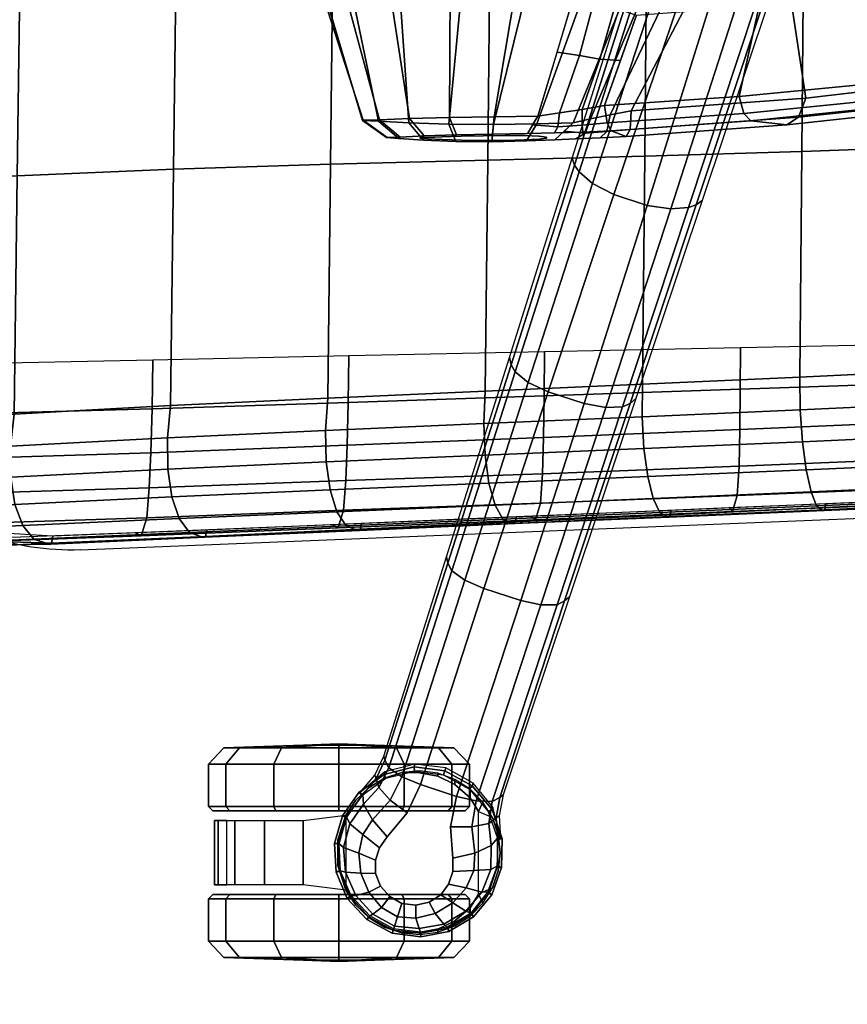
# Model space of a CAD drawing. Units: millimetres. Extents: x 3906 to 6458, y -2830 to 1049.
# Drawn here: x 5564 to 5754, y 106 to 332 of the extents above; entities that cross this region are included whole.
import ezdxf

# ---------------------------------------------------------------- set-up
doc = ezdxf.new("R2010")
doc.units = ezdxf.units.MM
doc.header["$LTSCALE"] = 200
for name, color, linetype in [('2ddim', 7, 'Continuous'), ('72_HWAP_INSERT', 7, 'Continuous'), ('72_HWAP_SS_D2_ANY', 7, 'Continuous'), ('72_HWAP_SS_D3_AURN-ZODY-SEAT', 7, 'Continuous'), ('72_HWAP_SS_D3_AURN-ZODYRAME', 7, 'Continuous'), ('72_HWAP_SS_D3_AURN-ZODYRM', 7, 'Continuous'), ('72_HWAP_SS_D3_AURN-ZODYSE', 7, 'Continuous'), ('72_HWAP_SS_D3_AURN-ZODYSTER', 7, 'Continuous')]:
    doc.layers.add(name, color=color, linetype=linetype)
doc.styles.add('Trebuchet', font='trebuc.TTF')
doc.dimstyles.new('MM', dxfattribs={"dimscale": 350, "dimtxt": 0.3, "dimasz": 0.18, "dimexe": 0.18, "dimexo": 0.0625, "dimgap": 0.09, "dimtad": 1, "dimtoh": 1, "dimdec": 0, "dimzin": 0, "dimdsep": 46, "dimtxsty": 'Trebuchet', "dimcen": 0.09, "dimclrd": 11, "dimclre": 11, "dimclrt": 2, "dimadec": 0, "dimazin": 0, "dimtfac": 1, "dimtdec": 0, "dimtofl": 0, "dimtmove": 0, "dimatfit": 3, "dimfxl": 1, "dimtolj": 1, "dimtzin": 0, "dimarcsym": 0})

# ---------------------------------------------------------------- blocks, each defined once
blk = doc.blocks.new('*D72')
at = {"layer": '2ddim', "color": 11, "lineweight": -2}
for p, q in [((3927.29, 86.91), (3927.29, 958.5)), ((6127.29, 86.91), (6127.29, 958.5)), ((3990.29, 895.5), (6064.29, 895.5))]:
    blk.add_line(p, q, dxfattribs=at)
at = {"layer": '2ddim', "color": 11}
for points in [[(3990.29, 906), (3990.29, 885), (3927.29, 895.5)], [(6064.29, 906), (6064.29, 885), (6127.29, 895.5)]]:
    blk.add_solid(points, dxfattribs=at)
at = {"layer": 'Defpoints', "color": 0}
for p in [(6127.29, 895.5), (3927.29, 65.03), (6127.29, 65.03)]:
    blk.add_point(p, dxfattribs=at)
at = {"layer": '2ddim', "color": 2, "insert": (5027.29, 980.42), "char_height": 105, "attachment_point": 5, "style": 'Trebuchet'}
blk.add_mtext('\\A1;2200', dxfattribs=at)
blk = doc.blocks.new('72HCSS3SZT-20-0XXMA1-ARM')
for points, invisible_edges in [([(0.05966, -0.15413, 0.34173), (0.05625, -0.15545, 0.31724), (0.07455, -0.15556, 0.32549)], 10), ([(0.05625, -0.15545, 0.31724), (0.06221, -0.15574, 0.31508), (0.07455, -0.15582, 0.32037), (0.07455, -0.15556, 0.32549)], 10), ([(0.05966, -0.15413, 0.34173), (0.07455, -0.15556, 0.32549), (0.07631, -0.15535, 0.33031), (0.06617, -0.15442, 0.34102)], 5), ([(0.06221, -0.15574, 0.31508), (0.06777, -0.156, 0.31208), (0.07625, -0.15605, 0.31554), (0.07455, -0.15582, 0.32037)], 10), ([(0.06617, -0.15442, 0.34102), (0.07631, -0.15535, 0.33031), (0.07961, -0.1552, 0.33424), (0.07269, -0.15462, 0.34159)], 5), ([(0.06777, -0.156, 0.31208), (0.07261, -0.15622, 0.308), (0.07958, -0.15623, 0.31165), (0.07625, -0.15605, 0.31554)], 10), ([(0.07269, -0.15462, 0.34159), (0.07961, -0.1552, 0.33424), (0.08407, -0.15517, 0.33678), (0.07893, -0.15474, 0.3436)], 5), ([(0.07455, -0.15556, 0.32549), (0.07958, -0.15623, 0.31165), (0.08398, -0.15634, 0.30903), (0.07631, -0.15535, 0.33031)], 5), ([(0.07455, -0.15556, 0.32549), (0.07455, -0.15582, 0.32037), (0.07625, -0.15605, 0.31554), (0.07958, -0.15623, 0.31165)], 8), ([(0.07631, -0.15535, 0.33031), (0.08398, -0.15634, 0.30903), (0.08902, -0.15637, 0.30808), (0.07961, -0.1552, 0.33424)], 5), ([(0.07893, -0.15474, 0.3436), (0.08407, -0.15517, 0.33678), (0.08914, -0.15525, 0.33764), (0.08697, -0.15489, 0.34568)], 5), ([(0.07961, -0.1552, 0.33424), (0.08902, -0.15637, 0.30808), (0.09409, -0.15629, 0.30897), (0.08407, -0.15517, 0.33678)], 5), ([(0.08407, -0.15517, 0.33678), (0.09409, -0.15629, 0.30897), (0.09854, -0.15612, 0.31151), (0.08914, -0.15525, 0.33764)], 5), ([(0.08697, -0.15489, 0.34568), (0.08914, -0.15525, 0.33764), (0.09418, -0.15538, 0.33671), (0.0952, -0.15507, 0.34487)], 5), ([(0.08914, -0.15525, 0.33764), (0.09854, -0.15612, 0.31151), (0.10186, -0.15594, 0.31542), (0.09418, -0.15538, 0.33671)], 5), ([(0.1028, -0.15626, 0.30523), (0.09854, -0.15612, 0.31151), (0.09409, -0.15629, 0.30897), (0.09538, -0.15657, 0.30159)], 5), ([(0.0952, -0.15507, 0.34487), (0.09418, -0.15538, 0.33671), (0.09863, -0.15552, 0.33416), (0.10265, -0.15527, 0.34122)], 5), ([(0.09418, -0.15538, 0.33671), (0.10186, -0.15594, 0.31542), (0.10361, -0.15581, 0.32024), (0.09863, -0.15552, 0.33416)], 5), ([(0.10848, -0.15587, 0.31127), (0.10186, -0.15594, 0.31542), (0.09854, -0.15612, 0.31151), (0.1028, -0.15626, 0.30523)], 5), ([(0.10265, -0.15527, 0.34122), (0.09863, -0.15552, 0.33416), (0.1019, -0.15564, 0.33021), (0.10817, -0.15556, 0.33503)], 5), ([(0.09863, -0.15552, 0.33416), (0.10361, -0.15581, 0.32024), (0.10366, -0.1557, 0.32538), (0.1019, -0.15564, 0.33021)], 1), ([(0.11136, -0.1557, 0.31906), (0.10361, -0.15581, 0.32024), (0.10186, -0.15594, 0.31542), (0.10848, -0.15587, 0.31127)], 5), ([(0.10817, -0.15556, 0.33503), (0.1019, -0.15564, 0.33021), (0.10366, -0.1557, 0.32538), (0.11121, -0.15568, 0.32733)], 5), ([(0.11121, -0.15568, 0.32733), (0.10366, -0.1557, 0.32538), (0.10361, -0.15581, 0.32024), (0.11136, -0.1557, 0.31906)], 5), ([(0.07912, -0.15646, 0.30288), (0.08398, -0.15634, 0.30903), (0.07958, -0.15623, 0.31165), (0.07261, -0.15622, 0.308)], 5), ([(0.08714, -0.15662, 0.30076), (0.08902, -0.15637, 0.30808), (0.08398, -0.15634, 0.30903), (0.07912, -0.15646, 0.30288)], 5), ([(0.09538, -0.15657, 0.30159), (0.09409, -0.15629, 0.30897), (0.08902, -0.15637, 0.30808), (0.08714, -0.15662, 0.30076)], 5)]:
    blk.add_3dface(points, dxfattribs=dict(invisible_edges=invisible_edges))
mesh = blk.add_polymesh((2, 4))
for k, corner in enumerate([(0.05508, -0.14956, 0.31086), (0.01496, -0.14659, 0.31972), (-0.02506, -0.14196, 0.32826), (-0.06482, -0.13538, 0.33678), (0.04294, -0.12639, 0.31312), (0.01832, -0.12432, 0.31856), (-0.00627, -0.12168, 0.32388), (-0.03079, -0.1183, 0.32914)]):
    mesh.set_mesh_vertex(divmod(k, 4), corner)
mesh = blk.add_polymesh((2, 4))
for k, corner in enumerate([(-0.03145, -0.13901, 0.36663), (-0.00062, -0.14322, 0.36048), (0.03028, -0.14626, 0.35407), (0.06123, -0.14832, 0.34745), (-0.03071, -0.11804, 0.36839), (-0.00256, -0.12215, 0.36281), (0.02562, -0.12542, 0.35688), (0.05382, -0.12757, 0.35059)]):
    mesh.set_mesh_vertex(divmod(k, 4), corner)
mesh = blk.add_polymesh((2, 4))
for k, corner in enumerate([(0.04294, -0.12639, 0.31312), (0.04765, -0.12478, 0.3137), (0.05247, -0.12306, 0.30886), (0.05577, -0.12128, 0.30471), (0.05508, -0.14956, 0.31086), (0.05988, -0.15048, 0.30923), (0.0644, -0.15139, 0.30698), (0.06842, -0.15226, 0.30388)]):
    mesh.set_mesh_vertex(divmod(k, 4), corner)
mesh = blk.add_polymesh((4, 3))
for k, corner in enumerate([(0.07655, -0.15074, 0.34864), (0.07212, -0.13601, 0.35141), (0.06769, -0.12128, 0.35419), (0.07154, -0.15002, 0.34727), (0.06698, -0.13684, 0.34976), (0.06339, -0.12326, 0.35168), (0.06637, -0.14922, 0.34679), (0.06229, -0.13768, 0.34874), (0.05888, -0.12586, 0.3504), (0.06123, -0.14832, 0.34745), (0.05753, -0.13794, 0.34902), (0.05382, -0.12757, 0.35059)]):
    mesh.set_mesh_vertex(divmod(k, 3), corner)
mesh = blk.add_polymesh((2, 13))
for k, corner in enumerate([(0.07655, -0.15074, 0.34864), (0.08654, -0.15089, 0.35129), (0.09683, -0.15108, 0.35029), (0.10605, -0.15129, 0.34563), (0.11296, -0.15159, 0.33796), (0.11671, -0.1517, 0.32835), (0.11683, -0.15173, 0.31805), (0.11316, -0.15191, 0.30843), (0.10623, -0.1523, 0.30083), (0.09702, -0.15263, 0.29622), (0.08676, -0.15268, 0.29511), (0.07677, -0.15251, 0.29779), (0.06842, -0.15226, 0.30388), (0.06769, -0.12128, 0.35419), (0.08163, -0.12128, 0.36004), (0.09672, -0.12128, 0.35989), (0.11064, -0.12128, 0.35407), (0.12111, -0.12128, 0.34318), (0.1265, -0.12128, 0.32907), (0.12592, -0.12128, 0.31398), (0.1195, -0.12128, 0.30033), (0.10834, -0.12128, 0.29017), (0.09404, -0.12128, 0.28533), (0.07898, -0.12128, 0.28634), (0.0655, -0.12128, 0.29315), (0.05577, -0.12128, 0.30471)]):
    mesh.set_mesh_vertex(divmod(k, 13), corner)
mesh = blk.add_polymesh((4, 3))
for k, corner in enumerate([(-0.05419, -0.14317, 0.34093), (-0.06047, -0.14076, 0.33893), (-0.06482, -0.13538, 0.33678), (-0.01755, -0.1488, 0.33306), (-0.02211, -0.14681, 0.33042), (-0.02506, -0.14196, 0.32826), (0.01933, -0.15277, 0.32533), (0.01665, -0.15102, 0.3217), (0.01496, -0.14659, 0.31972), (0.05625, -0.15545, 0.31724), (0.05534, -0.1538, 0.31291), (0.05508, -0.14956, 0.31086)]):
    mesh.set_mesh_vertex(divmod(k, 3), corner)
mesh = blk.add_polymesh((4, 3))
for k, corner in enumerate([(0.05966, -0.15413, 0.34173), (0.06062, -0.15231, 0.34565), (0.06123, -0.14832, 0.34745), (0.02759, -0.15181, 0.34875), (0.02921, -0.15013, 0.35236), (0.03028, -0.14626, 0.35407), (-0.00444, -0.14854, 0.35555), (-0.00207, -0.147, 0.35877), (-0.00062, -0.14322, 0.36048), (-0.03641, -0.14404, 0.36192), (-0.03337, -0.14266, 0.36492), (-0.03145, -0.13901, 0.36663)]):
    mesh.set_mesh_vertex(divmod(k, 3), corner)
mesh = blk.add_polymesh((2, 4))
for k, corner in enumerate([(-0.05419, -0.14317, 0.34093), (-0.01755, -0.1488, 0.33306), (0.01933, -0.15277, 0.32533), (0.05625, -0.15545, 0.31724), (-0.03641, -0.14404, 0.36192), (-0.00444, -0.14854, 0.35555), (0.02759, -0.15181, 0.34875), (0.05966, -0.15413, 0.34173)]):
    mesh.set_mesh_vertex(divmod(k, 4), corner)
mesh = blk.add_polymesh((4, 3))
for k, corner in enumerate([(0.07893, -0.15474, 0.3436), (0.07774, -0.15274, 0.34612), (0.07655, -0.15074, 0.34864), (0.07269, -0.15462, 0.34159), (0.07196, -0.15321, 0.34509), (0.07154, -0.15002, 0.34727), (0.06617, -0.15442, 0.34102), (0.06633, -0.15284, 0.34482), (0.06637, -0.14922, 0.34679), (0.05966, -0.15413, 0.34173), (0.06062, -0.15231, 0.34565), (0.06123, -0.14832, 0.34745)]):
    mesh.set_mesh_vertex(divmod(k, 3), corner)
mesh = blk.add_polymesh((4, 3))
for k, corner in enumerate([(0.06842, -0.15226, 0.30388), (0.07052, -0.15424, 0.30594), (0.07261, -0.15622, 0.308), (0.0644, -0.15139, 0.30698), (0.06566, -0.15469, 0.30894), (0.06777, -0.156, 0.31208), (0.05988, -0.15048, 0.30923), (0.06069, -0.1543, 0.31121), (0.06221, -0.15574, 0.31508), (0.05508, -0.14956, 0.31086), (0.05534, -0.1538, 0.31291), (0.05625, -0.15545, 0.31724)]):
    mesh.set_mesh_vertex(divmod(k, 3), corner)
mesh = blk.add_polymesh((2, 13))
for k, corner in enumerate([(0.07893, -0.15474, 0.3436), (0.08697, -0.15489, 0.34568), (0.0952, -0.15507, 0.34487), (0.10265, -0.15527, 0.34122), (0.10817, -0.15556, 0.33503), (0.11121, -0.15568, 0.32733), (0.11136, -0.1557, 0.31906), (0.10848, -0.15587, 0.31127), (0.1028, -0.15626, 0.30523), (0.09538, -0.15657, 0.30159), (0.08714, -0.15662, 0.30076), (0.07912, -0.15646, 0.30288), (0.07261, -0.15622, 0.308), (0.07655, -0.15074, 0.34864), (0.08654, -0.15089, 0.35129), (0.09683, -0.15108, 0.35029), (0.10605, -0.15129, 0.34563), (0.11296, -0.15159, 0.33796), (0.11671, -0.1517, 0.32835), (0.11683, -0.15173, 0.31805), (0.11316, -0.15191, 0.30843), (0.10623, -0.1523, 0.30083), (0.09702, -0.15263, 0.29622), (0.08676, -0.15268, 0.29511), (0.07677, -0.15251, 0.29779), (0.06842, -0.15226, 0.30388)]):
    mesh.set_mesh_vertex(divmod(k, 13), corner)
blk = doc.blocks.new('72HCSS3SZT-20-702MA1-BASE')
blk.add_polyline3d([(0.10979, -0.33789, 0.08226), (0.11002, -0.33861, 0.06785), (0.10971, -0.33765, 0.06678)])
for points in [[(0.04373, -0.12332, 0.15687), (0.03711, -0.12546, 0.15684), (0.05143, -0.17127, 0.14367), (0.05907, -0.16879, 0.14367)], [(0.05907, -0.16879, 0.14367), (0.05143, -0.17127, 0.14367), (0.06588, -0.21683, 0.12981), (0.07414, -0.21414, 0.12978)], [(0.07414, -0.21414, 0.12978), (0.06588, -0.21683, 0.12981), (0.08048, -0.26213, 0.11525), (0.08895, -0.25936, 0.11519)], [(0.08895, -0.25936, 0.11519), (0.08048, -0.26213, 0.11525), (0.09522, -0.30715, 0.09997), (0.1035, -0.30446, 0.09997)]]:
    blk.add_3dface(points)
for points, invisible_edges in [([(0.09522, -0.30715, 0.09997), (0.09658, -0.31418, 0.0976), (0.10654, -0.31095, 0.0976), (0.1035, -0.30446, 0.09997)], 2), ([(0.10654, -0.31095, 0.0976), (0.09658, -0.31418, 0.0976), (0.0961, -0.32137, 0.09536), (0.11115, -0.31648, 0.09536)], 5), ([(0.11115, -0.31648, 0.09536), (0.0961, -0.32137, 0.09536), (0.0961, -0.32444, 0.09437), (0.11296, -0.31896, 0.09437)], 5), ([(0.11296, -0.31896, 0.09437), (0.0961, -0.32444, 0.09437), (0.09705, -0.32734, 0.09334), (0.11389, -0.32186, 0.09334)], 5), ([(0.11389, -0.32186, 0.09334), (0.09705, -0.32734, 0.09334), (0.09887, -0.32981, 0.09235), (0.11387, -0.32493, 0.09235)], 5), ([(0.11387, -0.32493, 0.09235), (0.09887, -0.32981, 0.09235), (0.10152, -0.33145, 0.09154), (0.11269, -0.32782, 0.09154)], 5), ([(0.11269, -0.32782, 0.09154), (0.10152, -0.33145, 0.09154), (0.10461, -0.33214, 0.09099), (0.1106, -0.33019, 0.09099)], 5), ([(0.1106, -0.33019, 0.09099), (0.10461, -0.33214, 0.09099), (0.1078, -0.33178, 0.09077)], 1)]:
    blk.add_3dface(points, dxfattribs=dict(invisible_edges=invisible_edges))
mesh = blk.add_polymesh((4, 7))
for k, corner in enumerate([(0.01226, -0.03205, 0.18112), (0.02813, -0.07773, 0.16936), (0.04373, -0.12332, 0.15687), (0.05907, -0.16879, 0.14367), (0.07414, -0.21414, 0.12978), (0.08895, -0.25936, 0.11519), (0.1035, -0.30446, 0.09997), (0.01833, -0.02846, 0.17954), (0.03383, -0.07445, 0.16808), (0.04904, -0.1204, 0.15575), (0.064, -0.16626, 0.1426), (0.07875, -0.21196, 0.12869), (0.09333, -0.25745, 0.11405), (0.1078, -0.30266, 0.09876), (0.02242, -0.02455, 0.17508), (0.03741, -0.07098, 0.16422), (0.05229, -0.11735, 0.1523), (0.06706, -0.16358, 0.1394), (0.08173, -0.20958, 0.12559), (0.0963, -0.25529, 0.11096), (0.11078, -0.30061, 0.09561), (0.02413, -0.02299, 0.16828), (0.03883, -0.06957, 0.15787), (0.05349, -0.11593, 0.14649), (0.06811, -0.16205, 0.13414), (0.08269, -0.20792, 0.12081), (0.09721, -0.25351, 0.1065), (0.11168, -0.2988, 0.09124)]):
    mesh.set_mesh_vertex(divmod(k, 7), corner)
mesh = blk.add_polymesh((2, 7))
for k, corner in enumerate([(0.11194, -0.2979, 0.0753), (0.09751, -0.25208, 0.08484), (0.08308, -0.20627, 0.09437), (0.06865, -0.16045, 0.10391), (0.05421, -0.11463, 0.11344), (0.03978, -0.06881, 0.12298), (0.02535, -0.02299, 0.13251), (0.11168, -0.2988, 0.09124), (0.09721, -0.25351, 0.1065), (0.08269, -0.20792, 0.12081), (0.06811, -0.16205, 0.13414), (0.05349, -0.11593, 0.14649), (0.03883, -0.06957, 0.15787), (0.02413, -0.02299, 0.16828)]):
    mesh.set_mesh_vertex(divmod(k, 7), corner)
mesh = blk.add_polymesh((2, 7))
for k, corner in enumerate([(0.08529, -0.30738, 0.09124), (0.07037, -0.26223, 0.1065), (0.05532, -0.21681, 0.12081), (0.04015, -0.17114, 0.13414), (0.02487, -0.12523, 0.1465), (0.00948, -0.0791, 0.15787), (-0.00601, -0.03278, 0.16828), (0.08454, -0.3068, 0.0753), (0.06929, -0.26125, 0.08484), (0.05403, -0.2157, 0.09437), (0.03878, -0.17015, 0.10391), (0.02352, -0.1246, 0.11344), (0.00826, -0.07905, 0.12298), (-0.00699, -0.0335, 0.13251)]):
    mesh.set_mesh_vertex(divmod(k, 7), corner)
mesh = blk.add_polymesh((4, 7))
for k, corner in enumerate([(-0.00601, -0.03278, 0.16828), (0.00948, -0.0791, 0.15787), (0.02487, -0.12523, 0.1465), (0.04015, -0.17114, 0.13414), (0.05532, -0.21681, 0.12081), (0.07037, -0.26223, 0.1065), (0.08529, -0.30738, 0.09124), (-0.00372, -0.03306, 0.17508), (0.01145, -0.07942, 0.16421), (0.02667, -0.12568, 0.1523), (0.04189, -0.17176, 0.1394), (0.05706, -0.21761, 0.1256), (0.07213, -0.26314, 0.11098), (0.08707, -0.30832, 0.09561), (0.00195, -0.03378, 0.17947), (0.01644, -0.08008, 0.16797), (0.03114, -0.1262, 0.15567), (0.04598, -0.1721, 0.14255), (0.06091, -0.21775, 0.12866), (0.07584, -0.26313, 0.11404), (0.09071, -0.3082, 0.09872), (0.00892, -0.03313, 0.18112), (0.02295, -0.0794, 0.16931), (0.03711, -0.12546, 0.15684), (0.05143, -0.17127, 0.14367), (0.06588, -0.21683, 0.12981), (0.08048, -0.26213, 0.11525), (0.09522, -0.30715, 0.09997)]):
    mesh.set_mesh_vertex(divmod(k, 7), corner)
mesh = blk.add_polymesh((3, 4))
for k, corner in enumerate([(0.11168, -0.2988, 0.09124), (0.11078, -0.30061, 0.09561), (0.1078, -0.30266, 0.09876), (0.1035, -0.30446, 0.09997), (0.11371, -0.30307, 0.08899), (0.11309, -0.30514, 0.09352), (0.11046, -0.30804, 0.09669), (0.10654, -0.31095, 0.0976), (0.11679, -0.30672, 0.08683), (0.11659, -0.30896, 0.09153), (0.11455, -0.31254, 0.09473), (0.11115, -0.31648, 0.09536)]):
    mesh.set_mesh_vertex(divmod(k, 4), corner)
mesh = blk.add_polymesh((2, 3))
for k, corner in enumerate([(0.11743, -0.30638, 0.0737), (0.11401, -0.30232, 0.07434), (0.11194, -0.2979, 0.0753), (0.11679, -0.30672, 0.08683), (0.11371, -0.30307, 0.08899), (0.11168, -0.2988, 0.09124)]):
    mesh.set_mesh_vertex(divmod(k, 3), corner)
mesh = blk.add_polymesh((2, 7))
for k, corner in enumerate([(0.08509, -0.31689, 0.07367), (0.08689, -0.30961, 0.07463), (0.09139, -0.30411, 0.07539), (0.09767, -0.3006, 0.07567), (0.10482, -0.29974, 0.07539), (0.11169, -0.30155, 0.07463), (0.11743, -0.30638, 0.0737), (0.08477, -0.31693, 0.06785), (0.08705, -0.31017, 0.06785), (0.09163, -0.3047, 0.06785), (0.09789, -0.30128, 0.06785), (0.10497, -0.30037, 0.06785), (0.11189, -0.3021, 0.06785), (0.11771, -0.30623, 0.06785)]):
    mesh.set_mesh_vertex(divmod(k, 7), corner)
mesh = blk.add_polymesh((2, 7))
for k, corner in enumerate([(0.08477, -0.31693, 0.06785), (0.08705, -0.31017, 0.06785), (0.09163, -0.3047, 0.06785), (0.09789, -0.30128, 0.06785), (0.10497, -0.30037, 0.06785), (0.11189, -0.3021, 0.06785), (0.11771, -0.30623, 0.06785), (0.08577, -0.3171, 0.06678), (0.08792, -0.31066, 0.06678), (0.09226, -0.30547, 0.06678), (0.0982, -0.30222, 0.06678), (0.10491, -0.30136, 0.06678), (0.11148, -0.30301, 0.06678), (0.117, -0.30695, 0.06678)]):
    mesh.set_mesh_vertex(divmod(k, 7), corner)
mesh = blk.add_polymesh((2, 3))
for k, corner in enumerate([(0.0858, -0.31678, 0.08683), (0.0861, -0.31206, 0.08904), (0.08529, -0.30738, 0.09124), (0.08509, -0.31689, 0.07367), (0.08546, -0.3116, 0.07434), (0.08454, -0.3068, 0.0753)]):
    mesh.set_mesh_vertex(divmod(k, 3), corner)
mesh = blk.add_polymesh((3, 4))
for k, corner in enumerate([(0.0858, -0.31678, 0.08683), (0.08728, -0.31848, 0.09153), (0.09104, -0.32018, 0.09473), (0.0961, -0.32137, 0.09536), (0.0861, -0.31206, 0.08904), (0.08782, -0.31336, 0.09356), (0.0917, -0.31413, 0.09668), (0.09658, -0.31418, 0.0976), (0.08529, -0.30738, 0.09124), (0.08707, -0.30832, 0.09561), (0.09071, -0.3082, 0.09872), (0.09522, -0.30715, 0.09997)]):
    mesh.set_mesh_vertex(divmod(k, 4), corner)
mesh = blk.add_polymesh((4, 7))
for k, corner in enumerate([(0.10979, -0.33789, 0.08226), (0.11543, -0.33484, 0.08245), (0.11976, -0.33012, 0.08298), (0.12214, -0.32421, 0.08381), (0.12239, -0.3179, 0.08485), (0.12049, -0.31186, 0.08586), (0.11679, -0.30672, 0.08683), (0.10949, -0.33697, 0.08587), (0.11447, -0.33423, 0.08615), (0.11841, -0.32994, 0.08688), (0.12074, -0.32459, 0.08797), (0.12118, -0.31888, 0.08926), (0.11973, -0.31349, 0.09047), (0.11659, -0.30896, 0.09153), (0.1088, -0.33486, 0.08888), (0.11244, -0.33268, 0.08919), (0.11538, -0.32916, 0.08997), (0.11723, -0.32479, 0.09109), (0.11766, -0.32018, 0.0924), (0.11674, -0.31593, 0.09366), (0.11455, -0.31254, 0.09473), (0.1078, -0.33178, 0.09077), (0.1106, -0.33019, 0.09099), (0.11269, -0.32782, 0.09154), (0.11387, -0.32493, 0.09235), (0.11389, -0.32186, 0.09334), (0.11296, -0.31896, 0.09437), (0.11115, -0.31648, 0.09536)]):
    mesh.set_mesh_vertex(divmod(k, 7), corner)
mesh = blk.add_polymesh((2, 7))
for k, corner in enumerate([(0.10971, -0.33765, 0.06678), (0.11517, -0.33462, 0.06678), (0.11943, -0.33006, 0.06678), (0.12194, -0.32434, 0.06678), (0.12223, -0.3181, 0.06678), (0.12051, -0.31212, 0.06678), (0.117, -0.30695, 0.06678), (0.11002, -0.33861, 0.06785), (0.11582, -0.33544, 0.06785), (0.12035, -0.33066, 0.06785), (0.12293, -0.32458, 0.06785), (0.12329, -0.31799, 0.06785), (0.12147, -0.31166, 0.06785), (0.11771, -0.30623, 0.06785)]):
    mesh.set_mesh_vertex(divmod(k, 7), corner)
mesh = blk.add_polymesh((2, 7))
for k, corner in enumerate([(0.11002, -0.33861, 0.06785), (0.11582, -0.33544, 0.06785), (0.12035, -0.33066, 0.06785), (0.12293, -0.32458, 0.06785), (0.12329, -0.31799, 0.06785), (0.12147, -0.31166, 0.06785), (0.11771, -0.30623, 0.06785), (0.10979, -0.33789, 0.08226), (0.11543, -0.33484, 0.08245), (0.11976, -0.33012, 0.08298), (0.12214, -0.32421, 0.08381), (0.12239, -0.3179, 0.08485), (0.12049, -0.31186, 0.08586), (0.11679, -0.30672, 0.08683)]):
    mesh.set_mesh_vertex(divmod(k, 7), corner)
mesh = blk.add_polymesh((2, 7))
for k, corner in enumerate([(0.08477, -0.31693, 0.06785), (0.08491, -0.32354, 0.06785), (0.0871, -0.32976, 0.06785), (0.09132, -0.33485, 0.06785), (0.09699, -0.33825, 0.06785), (0.10347, -0.33946, 0.06785), (0.11002, -0.33861, 0.06785), (0.0858, -0.31678, 0.08683), (0.0858, -0.32313, 0.08584), (0.08783, -0.3291, 0.0848), (0.09174, -0.3341, 0.0838), (0.09715, -0.33746, 0.08298), (0.10342, -0.33858, 0.08248), (0.10979, -0.33789, 0.08226)]):
    mesh.set_mesh_vertex(divmod(k, 7), corner)
mesh = blk.add_polymesh((2, 7))
for k, corner in enumerate([(0.08577, -0.3171, 0.06678), (0.08597, -0.32334, 0.06678), (0.08809, -0.3292, 0.06678), (0.09199, -0.33407, 0.06678), (0.09739, -0.33722, 0.06678), (0.10351, -0.3384, 0.06678), (0.10971, -0.33765, 0.06678), (0.08477, -0.31693, 0.06785), (0.08491, -0.32354, 0.06785), (0.0871, -0.32976, 0.06785), (0.09132, -0.33485, 0.06785), (0.09699, -0.33825, 0.06785), (0.10347, -0.33946, 0.06785), (0.11002, -0.33861, 0.06785)]):
    mesh.set_mesh_vertex(divmod(k, 7), corner)
mesh = blk.add_polymesh((4, 7))
for k, corner in enumerate([(0.0858, -0.31678, 0.08683), (0.0858, -0.32313, 0.08584), (0.08783, -0.3291, 0.0848), (0.09174, -0.3341, 0.0838), (0.09715, -0.33746, 0.08298), (0.10342, -0.33858, 0.08248), (0.10979, -0.33789, 0.08226), (0.08728, -0.31848, 0.09153), (0.08738, -0.32399, 0.09046), (0.08939, -0.3292, 0.08922), (0.0931, -0.33357, 0.08797), (0.09813, -0.33652, 0.08689), (0.10384, -0.33756, 0.08617), (0.10949, -0.33697, 0.08587), (0.09104, -0.32018, 0.09473), (0.09125, -0.32421, 0.09365), (0.09301, -0.32819, 0.09238), (0.09607, -0.33167, 0.09109), (0.10013, -0.33411, 0.08997), (0.10458, -0.33519, 0.0892), (0.1088, -0.33486, 0.08888), (0.0961, -0.32137, 0.09536), (0.0961, -0.32444, 0.09437), (0.09705, -0.32734, 0.09334), (0.09887, -0.32981, 0.09235), (0.10152, -0.33145, 0.09154), (0.10461, -0.33214, 0.09099), (0.1078, -0.33178, 0.09077)]):
    mesh.set_mesh_vertex(divmod(k, 7), corner)
blk = doc.blocks.new('72HCSS3SZT-20-702MA1-CASTER')
for points, invisible_edges in [([(0.09561, -0.33578, 0.0475), (0.09561, -0.30443, 0.0475), (0.09953, -0.30255, 0.05219), (0.09953, -0.33766, 0.05219)], 5), ([(0.09953, -0.33766, 0.05219), (0.09953, -0.30255, 0.05219), (0.10366, -0.30174, 0.05561), (0.10366, -0.33847, 0.05561)], 5), ([(0.10366, -0.33847, 0.05561), (0.10366, -0.30174, 0.05561), (0.1078, -0.3017, 0.05813), (0.1078, -0.33851, 0.05813)], 5), ([(0.1078, -0.33851, 0.05813), (0.1078, -0.3017, 0.05813), (0.11176, -0.30299, 0.05983), (0.11176, -0.33722, 0.05983)], 5), ([(0.11176, -0.33722, 0.05983), (0.11176, -0.30299, 0.05983), (0.11534, -0.30513, 0.06087), (0.11534, -0.33508, 0.06087)], 5), ([(0.09561, -0.33578, 0.0475), (0.09211, -0.33275, 0.04082), (0.09211, -0.30746, 0.04082), (0.09561, -0.30443, 0.0475)], 10), ([(0.11534, -0.33508, 0.06087), (0.11534, -0.30513, 0.06087), (0.11836, -0.308, 0.06141), (0.11836, -0.33221, 0.06141)], 5), ([(0.09211, -0.33275, 0.04082), (0.09017, -0.32961, 0.03247), (0.09017, -0.3106, 0.03247), (0.09211, -0.30746, 0.04082)], 8), ([(0.11836, -0.33221, 0.06141), (0.11836, -0.308, 0.06141), (0.12067, -0.31146, 0.06167), (0.12067, -0.32875, 0.06167)], 5), ([(0.09328, -0.31051, 0.03), (0.12226, -0.31051, 0.00102), (0.13675, -0.31051, 0.0049), (0.09716, -0.31051, 0.04449)], 5), ([(0.09328, -0.31051, 0.03), (0.09716, -0.31051, 0.01551), (0.10777, -0.31051, 0.0049), (0.12226, -0.31051, 0.00102)], 8), ([(0.09716, -0.31051, 0.04449), (0.13675, -0.31051, 0.0049), (0.14736, -0.31051, 0.01551), (0.10777, -0.31051, 0.0551)], 5), ([(0.10777, -0.31051, 0.0551), (0.14736, -0.31051, 0.01551), (0.15124, -0.31051, 0.03), (0.12226, -0.31051, 0.05898)], 5), ([(0.12226, -0.31051, 0.05898), (0.15124, -0.31051, 0.03), (0.14736, -0.31051, 0.04449), (0.13675, -0.31051, 0.0551)], 1), ([(0.12226, -0.32971, 0.05898), (0.09328, -0.32971, 0.03), (0.09716, -0.32971, 0.04449), (0.10777, -0.32971, 0.0551)], 1), ([(0.13675, -0.32971, 0.0551), (0.09716, -0.32971, 0.01551), (0.09328, -0.32971, 0.03), (0.12226, -0.32971, 0.05898)], 5), ([(0.14736, -0.32971, 0.04449), (0.10777, -0.32971, 0.0049), (0.09716, -0.32971, 0.01551), (0.13675, -0.32971, 0.0551)], 5), ([(0.15124, -0.32971, 0.03), (0.12226, -0.32971, 0.00102), (0.10777, -0.32971, 0.0049), (0.14736, -0.32971, 0.04449)], 5), ([(0.15124, -0.32971, 0.03), (0.14736, -0.32971, 0.01551), (0.13675, -0.32971, 0.0049), (0.12226, -0.32971, 0.00102)], 8)]:
    blk.add_3dface(points, dxfattribs=dict(invisible_edges=invisible_edges))
mesh = blk.add_polymesh((12, 6), dxfattribs=dict(m_close=True))
for k, corner in enumerate([(0.12226, -0.29511, 0.03), (0.12226, -0.29537, 0.03814), (0.12226, -0.29598, 0.05644), (0.12226, -0.29978, 0.05999), (0.12226, -0.30949, 0.05999), (0.12226, -0.31051, 0.05898), (0.12226, -0.29511, 0.03), (0.12633, -0.29537, 0.03705), (0.13548, -0.29598, 0.05289), (0.13726, -0.29978, 0.05598), (0.13726, -0.30949, 0.05598), (0.13675, -0.31051, 0.0551), (0.12226, -0.29511, 0.03), (0.12931, -0.29537, 0.03407), (0.14516, -0.29598, 0.04322), (0.14824, -0.29978, 0.045), (0.14824, -0.30949, 0.045), (0.14736, -0.31051, 0.04449), (0.12226, -0.29511, 0.03), (0.13041, -0.29537, 0.03), (0.1487, -0.29598, 0.03), (0.15226, -0.29978, 0.03), (0.15226, -0.30949, 0.03), (0.15124, -0.31051, 0.03), (0.12226, -0.29511, 0.03), (0.12931, -0.29537, 0.02592), (0.14516, -0.29598, 0.01678), (0.14824, -0.29978, 0.015), (0.14824, -0.30949, 0.015), (0.14736, -0.31051, 0.01551), (0.12226, -0.29511, 0.03), (0.12633, -0.29537, 0.02294), (0.13548, -0.29598, 0.0071), (0.13726, -0.29978, 0.00402), (0.13726, -0.30949, 0.00402), (0.13675, -0.31051, 0.0049), (0.12226, -0.29511, 0.03), (0.12226, -0.29537, 0.02185), (0.12226, -0.29598, 0.00356), (0.12226, -0.29978), (0.12226, -0.30949), (0.12226, -0.31051, 0.00102), (0.12226, -0.29511, 0.03), (0.11819, -0.29537, 0.02294), (0.10904, -0.29598, 0.0071), (0.10726, -0.29978, 0.00402), (0.10726, -0.30949, 0.00402), (0.10777, -0.31051, 0.0049), (0.12226, -0.29511, 0.03), (0.11521, -0.29537, 0.02592), (0.09936, -0.29598, 0.01678), (0.09628, -0.29978, 0.015), (0.09628, -0.30949, 0.015), (0.09716, -0.31051, 0.01551), (0.12226, -0.29511, 0.03), (0.11411, -0.29537, 0.03), (0.09582, -0.29598, 0.03), (0.09226, -0.29978, 0.03), (0.09226, -0.30949, 0.03), (0.09328, -0.31051, 0.03), (0.12226, -0.29511, 0.03), (0.11521, -0.29537, 0.03407), (0.09936, -0.29598, 0.04322), (0.09628, -0.29978, 0.045), (0.09628, -0.30949, 0.045), (0.09716, -0.31051, 0.04449), (0.12226, -0.29511, 0.03), (0.11819, -0.29537, 0.03705), (0.10904, -0.29598, 0.05289), (0.10726, -0.29978, 0.05598), (0.10726, -0.30949, 0.05598), (0.10777, -0.31051, 0.0551)]):
    mesh.set_mesh_vertex(divmod(k, 6), corner)
mesh = blk.add_polymesh((2, 25))
for k, corner in enumerate([(0.12067, -0.32875, 0.06627), (0.11836, -0.33221, 0.06627), (0.11534, -0.33508, 0.06627), (0.11176, -0.33722, 0.06627), (0.1078, -0.33851, 0.06627), (0.10366, -0.33891, 0.06627), (0.09953, -0.33837, 0.06627), (0.09561, -0.33695, 0.06627), (0.09211, -0.33469, 0.06627), (0.08919, -0.33172, 0.06627), (0.08699, -0.32818, 0.06627), (0.08563, -0.32425, 0.06627), (0.08517, -0.32011, 0.06627), (0.08563, -0.31597, 0.06627), (0.08699, -0.31203, 0.06627), (0.08919, -0.30849, 0.06627), (0.09211, -0.30552, 0.06627), (0.09561, -0.30326, 0.06627), (0.09953, -0.30184, 0.06627), (0.10366, -0.30131, 0.06627), (0.1078, -0.3017, 0.06627), (0.11176, -0.30299, 0.06627), (0.11534, -0.30513, 0.06627), (0.11836, -0.308, 0.06627), (0.12067, -0.31146, 0.06627), (0.12067, -0.32875, 0.06167), (0.11836, -0.33221, 0.06141), (0.11534, -0.33508, 0.06087), (0.11176, -0.33722, 0.05983), (0.1078, -0.33851, 0.05813), (0.10366, -0.33847, 0.05561), (0.09953, -0.33766, 0.05219), (0.09561, -0.33578, 0.0475), (0.09211, -0.33275, 0.04082), (0.09017, -0.32961, 0.03247), (0.08699, -0.32818, 0.03247), (0.08563, -0.32425, 0.03247), (0.08517, -0.32011, 0.03247), (0.08563, -0.31597, 0.03247), (0.08699, -0.31203, 0.03247), (0.09017, -0.3106, 0.03247), (0.09211, -0.30746, 0.04082), (0.09561, -0.30443, 0.0475), (0.09953, -0.30255, 0.05219), (0.10366, -0.30174, 0.05561), (0.1078, -0.3017, 0.05813), (0.11176, -0.30299, 0.05983), (0.11534, -0.30513, 0.06087), (0.11836, -0.308, 0.06141), (0.12067, -0.31146, 0.06167)]):
    mesh.set_mesh_vertex(divmod(k, 25), corner)
mesh = blk.add_polymesh((2, 4))
for k, corner in enumerate([(0.12067, -0.32875, 0.06167), (0.12254, -0.32309, 0.06167), (0.12254, -0.31713, 0.06167), (0.12067, -0.31146, 0.06167), (0.12067, -0.32875, 0.06627), (0.12254, -0.32309, 0.06627), (0.12254, -0.31713, 0.06627), (0.12067, -0.31146, 0.06627)]):
    mesh.set_mesh_vertex(divmod(k, 4), corner)
mesh = blk.add_polymesh((2, 7))
for k, corner in enumerate([(0.14805, -0.31271, 0.01808), (0.15089, -0.31271, 0.02737), (0.15006, -0.31271, 0.0373), (0.14622, -0.31271, 0.04648), (0.13935, -0.31271, 0.05369), (0.1305, -0.31271, 0.05829), (0.12067, -0.31146, 0.06167), (0.14805, -0.3275, 0.01808), (0.15089, -0.3275, 0.02737), (0.15006, -0.3275, 0.0373), (0.14622, -0.3275, 0.04648), (0.13935, -0.3275, 0.05369), (0.1305, -0.3275, 0.05829), (0.12067, -0.32875, 0.06167)]):
    mesh.set_mesh_vertex(divmod(k, 7), corner)
mesh = blk.add_polymesh((12, 6), dxfattribs=dict(m_close=True))
for k, corner in enumerate([(0.12226, -0.34511, 0.03), (0.12226, -0.34484, 0.03814), (0.12226, -0.34423, 0.05644), (0.12226, -0.34043, 0.05999), (0.12226, -0.33072, 0.05999), (0.12226, -0.32971, 0.05898), (0.12226, -0.34511, 0.03), (0.11819, -0.34484, 0.03705), (0.10904, -0.34423, 0.05289), (0.10726, -0.34043, 0.05598), (0.10726, -0.33072, 0.05598), (0.10777, -0.32971, 0.0551), (0.12226, -0.34511, 0.03), (0.11521, -0.34484, 0.03407), (0.09936, -0.34423, 0.04322), (0.09628, -0.34043, 0.045), (0.09628, -0.33072, 0.045), (0.09716, -0.32971, 0.04449), (0.12226, -0.34511, 0.03), (0.11411, -0.34484, 0.03), (0.09582, -0.34423, 0.03), (0.09226, -0.34043, 0.03), (0.09226, -0.33072, 0.03), (0.09328, -0.32971, 0.03), (0.12226, -0.34511, 0.03), (0.11521, -0.34484, 0.02592), (0.09936, -0.34423, 0.01678), (0.09628, -0.34043, 0.015), (0.09628, -0.33072, 0.015), (0.09716, -0.32971, 0.01551), (0.12226, -0.34511, 0.03), (0.11819, -0.34484, 0.02294), (0.10904, -0.34423, 0.0071), (0.10726, -0.34043, 0.00402), (0.10726, -0.33072, 0.00402), (0.10777, -0.32971, 0.0049), (0.12226, -0.34511, 0.03), (0.12226, -0.34484, 0.02185), (0.12226, -0.34423, 0.00356), (0.12226, -0.34043), (0.12226, -0.33072), (0.12226, -0.32971, 0.00102), (0.12226, -0.34511, 0.03), (0.12633, -0.34484, 0.02294), (0.13548, -0.34423, 0.0071), (0.13726, -0.34043, 0.00402), (0.13726, -0.33072, 0.00402), (0.13675, -0.32971, 0.0049), (0.12226, -0.34511, 0.03), (0.12931, -0.34484, 0.02592), (0.14516, -0.34423, 0.01678), (0.14824, -0.34043, 0.015), (0.14824, -0.33072, 0.015), (0.14736, -0.32971, 0.01551), (0.12226, -0.34511, 0.03), (0.13041, -0.34484, 0.03), (0.1487, -0.34423, 0.03), (0.15226, -0.34043, 0.03), (0.15226, -0.33072, 0.03), (0.15124, -0.32971, 0.03), (0.12226, -0.34511, 0.03), (0.12931, -0.34484, 0.03407), (0.14516, -0.34423, 0.04322), (0.14824, -0.34043, 0.045), (0.14824, -0.33072, 0.045), (0.14736, -0.32971, 0.04449), (0.12226, -0.34511, 0.03), (0.12633, -0.34484, 0.03705), (0.13548, -0.34423, 0.05289), (0.13726, -0.34043, 0.05598), (0.13726, -0.33072, 0.05598), (0.13675, -0.32971, 0.0551)]):
    mesh.set_mesh_vertex(divmod(k, 6), corner)
blk = doc.blocks.new('72HCSS3SZT-20-702MA1-FRAME')
mesh = blk.add_polymesh((7, 4))
for k, corner in enumerate([(0.21007, -0.20778, 0.38586), (0.21014, -0.21925, 0.38775), (0.21034, -0.22953, 0.39317), (0.21065, -0.23762, 0.40151), (0.16505, -0.20684, 0.39023), (0.16518, -0.21806, 0.39265), (0.1655, -0.22814, 0.39894), (0.16586, -0.23621, 0.40747), (0.12002, -0.2059, 0.3946), (0.12014, -0.2166, 0.39675), (0.1204, -0.22637, 0.4023), (0.12071, -0.2345, 0.4097), (0.075, -0.20496, 0.39897), (0.07508, -0.21509, 0.4005), (0.07526, -0.22466, 0.40459), (0.07549, -0.23296, 0.41025), (0.02998, -0.20402, 0.40334), (0.03002, -0.21352, 0.40421), (0.03013, -0.2228, 0.40674), (0.03028, -0.23124, 0.41061), (-0.01505, -0.20308, 0.40771), (-0.01504, -0.21202, 0.40812), (-0.01499, -0.2209, 0.40956), (-0.0149, -0.22936, 0.41211), (-0.06007, -0.20214, 0.41207), (-0.06006, -0.21072, 0.41249), (-0.06001, -0.2192, 0.41383), (-0.05993, -0.22753, 0.41604)]):
    mesh.set_mesh_vertex(divmod(k, 4), corner)
mesh = blk.add_polymesh((7, 4))
for k, corner in enumerate([(0.21065, -0.23762, 0.40151), (0.21116, -0.24457, 0.4053), (0.21232, -0.24883, 0.41183), (0.21375, -0.24814, 0.41876), (0.16586, -0.23621, 0.40747), (0.16643, -0.24311, 0.41191), (0.16772, -0.24725, 0.41961), (0.16917, -0.2465, 0.42718), (0.12071, -0.2345, 0.4097), (0.12123, -0.24137, 0.41426), (0.12243, -0.24542, 0.42208), (0.12371, -0.24466, 0.42974), (0.07549, -0.23296, 0.41025), (0.07596, -0.23975, 0.41489), (0.0771, -0.24356, 0.42272), (0.07817, -0.24271, 0.43041), (0.03028, -0.23124, 0.41061), (0.0307, -0.23796, 0.41528), (0.03176, -0.24162, 0.42303), (0.03263, -0.24072, 0.43069), (-0.0149, -0.22936, 0.41211), (-0.01454, -0.23611, 0.41668), (-0.01359, -0.23978, 0.42414), (-0.0129, -0.23891, 0.43166), (-0.05993, -0.22753, 0.41604), (-0.05965, -0.23428, 0.42044), (-0.05888, -0.23791, 0.42752), (-0.05832, -0.23704, 0.43486)]):
    mesh.set_mesh_vertex(divmod(k, 4), corner)
blk = doc.blocks.new('72HCSS3SZT-20-702MA1-SEAT')
mesh = blk.add_polymesh((9, 9))
for k, corner in enumerate([(0.23232, 0.22115, 0.44404), (0.19693, 0.21927, 0.4513), (0.16098, 0.21731, 0.45502), (0.12485, 0.21557, 0.45672), (0.08868, 0.21396, 0.45741), (0.0525, 0.21239, 0.4578), (0.01633, 0.21077, 0.45845), (-0.01981, 0.20901, 0.45995), (-0.05583, 0.20698, 0.46298), (0.23159, 0.16604, 0.43786), (0.19621, 0.16444, 0.44493), (0.16028, 0.16297, 0.44812), (0.1242, 0.16183, 0.44907), (0.08807, 0.16086, 0.4489), (0.05194, 0.15994, 0.44844), (0.01581, 0.15891, 0.44833), (-0.0203, 0.15761, 0.44931), (-0.05631, 0.15588, 0.45214), (0.23081, 0.11082, 0.43289), (0.19546, 0.10966, 0.43983), (0.15958, 0.10867, 0.4427), (0.12356, 0.10798, 0.4432), (0.08752, 0.10745, 0.44251), (0.05147, 0.10695, 0.44153), (0.01541, 0.10634, 0.44097), (-0.02065, 0.10549, 0.44162), (-0.05664, 0.10423, 0.44432), (0.23034, 0.05545, 0.42986), (0.195, 0.05484, 0.43673), (0.15915, 0.05435, 0.4394), (0.12318, 0.05402, 0.43962), (0.08719, 0.05379, 0.4386), (0.05119, 0.05358, 0.43729), (0.01517, 0.0533, 0.43645), (-0.02086, 0.05288, 0.4369), (-0.05684, 0.05222, 0.43953), (0.23018, 0, 0.42883), (0.19485, 0, 0.43567), (0.15901, 0, 0.43827), (0.12305, 0, 0.43839), (0.08707, 0, 0.43725), (0.05109, 0, 0.43582), (0.01508, 0, 0.43488), (-0.02093, 0, 0.43526), (-0.05691, 0, 0.43786), (0.23035, -0.05544, 0.42989), (0.19501, -0.05483, 0.43675), (0.15916, -0.05434, 0.43942), (0.12318, -0.05401, 0.43964), (0.08719, -0.05378, 0.43862), (0.05119, -0.05357, 0.43732), (0.01517, -0.05329, 0.43648), (-0.02086, -0.05287, 0.43693), (-0.05684, -0.0522, 0.43956), (0.23081, -0.11081, 0.43289), (0.19546, -0.10965, 0.43983), (0.15958, -0.10866, 0.4427), (0.12356, -0.10797, 0.44319), (0.08752, -0.10744, 0.44249), (0.05147, -0.10694, 0.4415), (0.01541, -0.10634, 0.44094), (-0.02065, -0.10548, 0.44159), (-0.05664, -0.10422, 0.44429), (0.23158, -0.16604, 0.43783), (0.19621, -0.16444, 0.4449), (0.16028, -0.16296, 0.4481), (0.12419, -0.16182, 0.44906), (0.08807, -0.16085, 0.4489), (0.05194, -0.15993, 0.44845), (0.01581, -0.1589, 0.44835), (-0.0203, -0.1576, 0.44933), (-0.05631, -0.15586, 0.45216), (0.23232, -0.22114, 0.44404), (0.19693, -0.21926, 0.4513), (0.16098, -0.2173, 0.45502), (0.12485, -0.21556, 0.45672), (0.08868, -0.21395, 0.45741), (0.0525, -0.21238, 0.4578), (0.01633, -0.21076, 0.45845), (-0.01981, -0.209, 0.45995), (-0.05583, -0.20697, 0.46298)]):
    mesh.set_mesh_vertex(divmod(k, 9), corner)
mesh = blk.add_polymesh((9, 7))
for k, corner in enumerate([(0.22418, -0.25047, 0.41957), (0.22735, -0.24953, 0.42618), (0.23002, -0.2465, 0.43237), (0.23198, -0.24172, 0.43765), (0.23306, -0.23553, 0.44153), (0.23318, -0.22848, 0.44373), (0.23232, -0.22114, 0.44404), (0.18935, -0.24898, 0.42704), (0.1924, -0.24801, 0.43368), (0.19492, -0.24491, 0.43986), (0.19675, -0.24004, 0.44509), (0.19772, -0.23376, 0.44892), (0.19778, -0.22663, 0.45105), (0.19693, -0.21926, 0.4513), (0.15384, -0.24747, 0.43055), (0.15663, -0.24646, 0.4373), (0.15896, -0.24329, 0.44359), (0.16066, -0.23832, 0.44891), (0.16159, -0.23193, 0.45277), (0.1617, -0.22472, 0.45487), (0.16098, -0.2173, 0.45502), (0.11819, -0.24595, 0.43208), (0.12063, -0.24492, 0.43899), (0.12271, -0.24172, 0.44542), (0.12428, -0.23671, 0.45081), (0.12518, -0.23027, 0.45469), (0.12538, -0.22302, 0.45672), (0.12485, -0.21556, 0.45672), (0.0825, -0.24444, 0.43268), (0.08455, -0.24339, 0.43977), (0.08636, -0.24019, 0.44632), (0.08778, -0.23516, 0.45179), (0.08868, -0.22872, 0.45565), (0.08899, -0.22143, 0.45759), (0.08868, -0.21395, 0.45741), (0.04681, -0.24293, 0.43307), (0.04847, -0.24187, 0.44032), (0.05001, -0.23867, 0.44699), (0.05128, -0.23364, 0.45251), (0.05217, -0.22719, 0.45635), (0.05259, -0.21989, 0.45817), (0.0525, -0.21238, 0.4578), (0.01113, -0.24141, 0.43372), (0.01244, -0.24034, 0.44111), (0.01373, -0.23714, 0.44789), (0.01486, -0.23209, 0.45344), (0.01573, -0.22562, 0.45725), (0.01624, -0.2183, 0.45898), (0.01633, -0.21076, 0.45845), (-0.02452, -0.2399, 0.43538), (-0.02347, -0.23881, 0.44286), (-0.02238, -0.23556, 0.44967), (-0.02138, -0.23047, 0.45522), (-0.02057, -0.22394, 0.45898), (-0.02002, -0.21657, 0.4606), (-0.01981, -0.209, 0.45995), (-0.06007, -0.23838, 0.43856), (-0.05913, -0.23725, 0.44607), (-0.05818, -0.23392, 0.45288), (-0.0573, -0.2287, 0.4584), (-0.05657, -0.22205, 0.46212), (-0.05607, -0.21458, 0.46369), (-0.05583, -0.20697, 0.46298)]):
    mesh.set_mesh_vertex(divmod(k, 7), corner)
mesh = blk.add_polymesh((9, 4))
for k, corner in enumerate([(-0.0606, -0.23838, 0.42667), (-0.06064, -0.23815, 0.42593), (-0.06064, -0.23761, 0.42537), (-0.06061, -0.23686, 0.42515), (-0.025, -0.2399, 0.4237), (-0.02508, -0.23968, 0.42292), (-0.02514, -0.23916, 0.42239), (-0.02515, -0.23837, 0.4222), (0.01069, -0.24142, 0.42205), (0.01055, -0.24125, 0.42117), (0.01045, -0.24076, 0.42067), (0.01039, -0.23988, 0.42054), (0.04641, -0.24293, 0.42142), (0.0462, -0.24283, 0.4204), (0.04608, -0.2424, 0.41996), (0.04596, -0.24139, 0.41993), (0.08213, -0.24445, 0.42101), (0.08185, -0.24442, 0.41982), (0.08171, -0.24406, 0.41942), (0.08154, -0.2429, 0.4195), (0.11785, -0.24596, 0.42033), (0.1175, -0.24601, 0.41898), (0.11734, -0.24572, 0.41864), (0.11712, -0.24441, 0.41882), (0.15352, -0.24748, 0.41848), (0.1531, -0.24759, 0.41699), (0.15292, -0.24737, 0.41673), (0.15265, -0.24592, 0.41701), (0.189, -0.24899, 0.41442), (0.18853, -0.24913, 0.41286), (0.18831, -0.2489, 0.41267), (0.18801, -0.24734, 0.41305), (0.22354, -0.25047, 0.40537), (0.22269, -0.24973, 0.40301), (0.2218, -0.24785, 0.40144), (0.22112, -0.24535, 0.40108)]):
    mesh.set_mesh_vertex(divmod(k, 4), corner)
mesh = blk.add_polymesh((2, 9))
for k, corner in enumerate([(0.22418, -0.25047, 0.41957), (0.18935, -0.24898, 0.42704), (0.15384, -0.24747, 0.43055), (0.11819, -0.24595, 0.43208), (0.0825, -0.24444, 0.43268), (0.04681, -0.24293, 0.43307), (0.01113, -0.24141, 0.43372), (-0.02452, -0.2399, 0.43538), (-0.06007, -0.23838, 0.43856), (0.22354, -0.25047, 0.40537), (0.189, -0.24899, 0.41442), (0.15352, -0.24748, 0.41848), (0.11785, -0.24596, 0.42033), (0.08213, -0.24445, 0.42101), (0.04641, -0.24293, 0.42142), (0.01069, -0.24142, 0.42205), (-0.025, -0.2399, 0.4237), (-0.0606, -0.23838, 0.42667)]):
    mesh.set_mesh_vertex(divmod(k, 9), corner)
blk = doc.blocks.new('72HCSS2SZT-XX-0XXMA1-SEAT')
blk.add_line((0.18172, -0.25047), (-0.10321, -0.23888))
blk.add_arc((0.18413, -0.19349), 0.05703, 267.5809, 357.8265)
blk = doc.blocks.new('72HWAP_SS21296523673000')
blk.add_blockref('72HCSS2SZT-XX-0XXMA1-SEAT', (0, 0))
blk = doc.blocks.new('XCAD03595C6E34DE1891D50371EB03C69DF407')
at = {"layer": '72_HWAP_SS_D2_ANY', "color": 7}
blk.add_blockref('72HWAP_SS21296523673000', (0, 0), dxfattribs=at)
at = {"layer": '72_HWAP_SS_D3_AURN-ZODY-SEAT', "color": 0}
blk.add_blockref('72HCSS3SZT-20-702MA1-SEAT', (0, 0), dxfattribs=at)
at = {"layer": '72_HWAP_SS_D3_AURN-ZODYRAME', "color": 0}
blk.add_blockref('72HCSS3SZT-20-702MA1-FRAME', (0, 0), dxfattribs=at)
at = {"layer": '72_HWAP_SS_D3_AURN-ZODYRM', "color": 0}
blk.add_blockref('72HCSS3SZT-20-0XXMA1-ARM', (0, 0), dxfattribs=at)
at = {"layer": '72_HWAP_SS_D3_AURN-ZODYSE', "color": 0}
blk.add_blockref('72HCSS3SZT-20-702MA1-BASE', (0, 0), dxfattribs=at)
at = {"layer": '72_HWAP_SS_D3_AURN-ZODYSTER', "color": 0}
blk.add_blockref('72HCSS3SZT-20-702MA1-CASTER', (0, 0), dxfattribs=at)

msp = doc.modelspace()

# ---------------------------------------------------------------- block references
at = {"layer": '72_HWAP_INSERT', "xscale": -1000, "yscale": 1000, "zscale": 1000}
msp.add_blockref('XCAD03595C6E34DE1891D50371EB03C69DF407', (5759.18, 461.06), dxfattribs=at)

# ---------------------------------------------------------------- dimensions: what is measured, and where the dimension line sits
at = {"layer": '2ddim'}
dim = msp.add_linear_dim(base=(6127.29, 895.5), p1=(3927.29, 65.03), p2=(6127.29, 65.03), dimstyle='MM', dxfattribs=at)
dim.commit()
dim.dimension.update_dxf_attribs({"geometry": '*D72', "text_midpoint": (5027.29, 980.42)})

doc.saveas('drawing.dxf')
